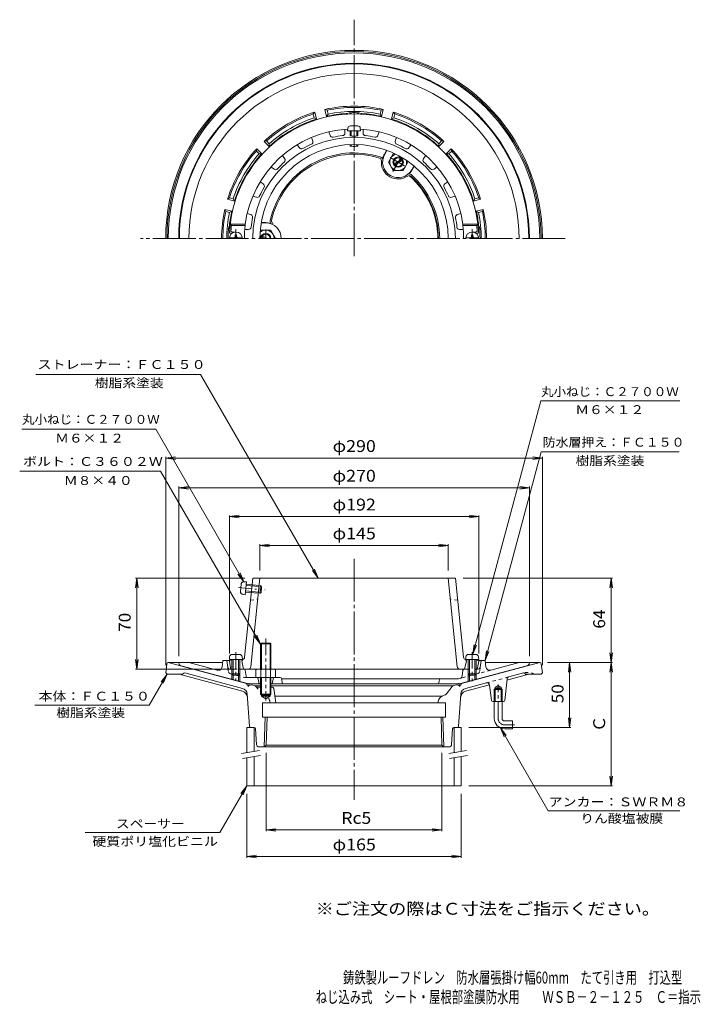
# Model space of a CAD drawing. Units: millimetres. Extents: x -286 to 238, y -348 to 411.
import ezdxf

# ---------------------------------------------------------------- set-up
doc = ezdxf.new("R2010")
doc.units = ezdxf.units.MM
doc.header["$LTSCALE"] = 3
for name, pattern in [('JWW_CENTER1', [6.773333, 4.233333, -0.846667, 0.846667, -0.846667]), ('JWW_CENTER2', [13.546667, 11.006667, -0.846667, 0.846667, -0.846667]), ('JWW_DASHED1', [1.693333, 0.846667, -0.846667]), ('JWW_HOJO', [1.693333, -1.27, 0.423333]), ('JWW_PHANTOM1', [6.773333, 3.386667, -0.846667, 0.423333, -0.846667, 0.423333, -0.846667]), ('JWW_PHANTOM2', [13.546667, 10.16, -0.846667, 0.423333, -0.846667, 0.423333, -0.846667])]:
    doc.linetypes.add(name, pattern=pattern)
for name, color, linetype in [('F-5ﾚｲﾔ', 7, 'Continuous'), ('その他', 7, 'Continuous'), ('仕上', 7, 'Continuous'), ('寸法', 7, 'Continuous'), ('建具', 7, 'Continuous'), ('躯体', 7, 'Continuous'), ('通り芯', 7, 'Continuous')]:
    doc.layers.add(name, color=color, linetype=linetype)
doc.styles.add('ＭＳ ゴシック', font='txt', dxfattribs={"height": 1})

msp = doc.modelspace()

# ---------------------------------------------------------------- linework, layer by layer
at = {"layer": 'その他', "color": 7, "linetype": 'Continuous', "lineweight": 9}
for p, q in [((-173.57, 73.13), (-166.13, 74.11)), ((-173.57, 74.03), (-173.57, -86.4)), ((-173.57, 73.13), (116.43, 73.13)), ((-173.57, 73.13), (-166.13, 72.15)), ((116.43, 73.13), (108.99, 74.11)), ((116.43, 73.13), (108.99, 72.15)), ((116.43, 74.03), (116.43, -86.4)), ((-163.57, 50.24), (-156.13, 51.22)), ((-163.57, 51.14), (-163.57, -79.4)), ((-163.57, 50.24), (106.43, 50.24)), ((-163.57, 50.24), (-156.13, 49.26)), ((106.43, 50.24), (98.99, 51.22)), ((106.43, 50.24), (98.99, 49.26)), ((106.43, 51.14), (106.43, -79.4)), ((-124.57, 28.07), (-117.13, 29.05)), ((-124.57, 28.97), (-124.57, -77.4)), ((-124.57, 28.07), (67.43, 28.07)), ((-124.57, 28.07), (-117.13, 27.09)), ((67.43, 28.07), (59.99, 29.05)), ((67.43, 28.07), (59.99, 27.09)), ((67.43, 28.97), (67.43, -77.4)), ((-101.07, 5.82), (-93.63, 6.8)), ((-101.07, 6.72), (-101.07, -13.4)), ((-101.07, 5.82), (43.93, 5.82)), ((-101.07, 5.82), (-93.63, 4.84)), ((43.93, 5.82), (36.49, 6.8)), ((43.93, 5.82), (36.49, 4.84)), ((43.93, 6.72), (43.93, -13.4)), ((-195.88, -19.4), (-196.86, -26.83)), ((-196.78, -19.4), (-112.6, -19.4)), ((-195.88, -89.4), (-195.88, -19.4)), ((-195.88, -19.4), (-194.9, -26.83)), ((170.38, -19.4), (55.46, -19.4)), ((169.48, -19.4), (168.5, -26.83)), ((169.48, -84.4), (169.48, -19.4)), ((169.48, -19.4), (170.46, -26.83)), ((-195.88, -89.4), (-196.86, -81.96)), ((-195.88, -89.4), (-194.9, -81.96)), ((169.48, -84.4), (168.5, -76.96)), ((169.48, -84.4), (170.46, -76.96)), ((-196.78, -89.4), (-118.57, -89.4)), ((170.38, -84.4), (120.43, -84.4)), ((137.42, -84.4), (136.45, -91.83)), ((137.42, -84.4), (138.4, -91.83)), ((137.42, -134.4), (137.42, -84.4)), ((169.48, -84.4), (168.5, -91.83)), ((169.48, -179.4), (169.48, -84.4)), ((169.48, -84.4), (170.46, -91.83)), ((137.42, -134.4), (136.45, -126.96)), ((137.42, -134.4), (138.4, -126.96)), ((138.32, -134.4), (59.93, -134.4)), ((-96.26, -214.26), (-96.26, -153.92)), ((39.12, -214.26), (39.12, -153.92)), ((169.48, -179.4), (168.5, -171.96)), ((169.48, -179.4), (170.46, -171.96)), ((170.38, -179.4), (59.93, -179.4)), ((-111.07, -234.73), (-111.07, -185.4)), ((53.93, -234.73), (53.93, -185.4)), ((-96.26, -213.36), (-88.82, -212.38)), ((39.12, -213.36), (31.68, -212.38)), ((-96.26, -213.36), (39.12, -213.36)), ((-96.26, -213.36), (-88.82, -214.34)), ((39.12, -213.36), (31.68, -214.34)), ((-111.07, -233.83), (-103.63, -232.85)), ((-111.07, -233.83), (53.93, -233.83)), ((-111.07, -233.83), (-103.63, -234.81)), ((53.93, -233.83), (46.49, -232.85)), ((53.93, -233.83), (46.49, -234.81))]:
    msp.add_line(p, q, dxfattribs=at)
at = {"layer": '仕上', "color": 6, "linetype": 'Continuous', "lineweight": 9}
for p, q in [((-35.57, 326.45), (-35.57, 323.5)), ((-21.57, 326.45), (-21.57, 323.5)), ((-61.25, 320.16), (-60.34, 317.36)), ((-47.93, 324.49), (-47.02, 321.69)), ((-9.21, 324.49), (-10.12, 321.69)), ((4.11, 320.16), (3.2, 317.36)), ((-72.4, 314.48), (-70.67, 312.1)), ((15.26, 314.48), (13.53, 312.1)), ((-83.73, 306.25), (-82, 303.87)), ((26.59, 306.25), (24.86, 303.87)), ((-92.58, 297.4), (-90.2, 295.67)), ((35.44, 297.4), (33.06, 295.67)), ((-100.81, 286.07), (-98.43, 284.34)), ((43.67, 286.07), (41.29, 284.34)), ((-106.5, 274.92), (-103.69, 274.01)), ((49.35, 274.92), (46.55, 274.01)), ((-110.82, 261.6), (-108.02, 260.69)), ((53.68, 261.6), (50.88, 260.69)), ((-123.04, 252.24), (-123.94, 253.24)), ((-123.94, 253.24), (-112.35, 253.24)), ((-123.04, 252.24), (-112.38, 252.24)), ((-112.38, 252.24), (-112.35, 253.24)), ((66.8, 253.24), (55.21, 253.24)), ((55.21, 253.24), (55.24, 252.24)), ((65.9, 252.24), (55.24, 252.24)), ((65.9, 252.24), (66.8, 253.24)), ((-122.57, 246.24), (-123.44, 246.24)), ((-119.57, 247.24), (-122.38, 247.24)), ((-112.68, 249.24), (-109.83, 249.24)), ((55.54, 249.24), (52.69, 249.24)), ((62.43, 247.24), (65.24, 247.24)), ((65.43, 246.24), (66.3, 246.24)), ((-112.8, -80.22), (-106.6, -19.4)), ((-108.02, -87.6), (-101.07, -19.4)), ((49.46, -19.4), (-106.6, -19.4)), ((50.88, -87.6), (43.93, -19.4)), ((55.66, -80.22), (49.46, -19.4)), ((-124.57, -83.4), (-123.57, -82.4)), ((-123.71, -88.56), (-124.57, -83.4)), ((-122.57, -82.35), (-123.57, -82.4)), ((-114.7, -82.01), (-116.57, -82.09)), ((-115.07, -82.98), (-114.07, -81.88)), ((-115.07, -82.98), (-113.57, -89.4)), ((57.93, -82.98), (56.43, -89.4)), ((57.93, -82.98), (56.93, -81.88)), ((57.56, -82.01), (59.43, -82.09)), ((65.43, -82.35), (66.43, -82.4)), ((67.43, -83.4), (66.43, -82.4)), ((66.57, -88.56), (67.43, -83.4)), ((-113.84, -89.4), (-110.01, -89.4)), ((-110.01, -89.4), (-100.57, -89.4)), ((56.7, -89.4), (-90.95, -89.4))]:
    msp.add_line(p, q, dxfattribs=at)
at = {"layer": '仕上', "color": 4, "linetype": 'Continuous', "lineweight": 9}
for p, q in [((-33.39, 327.24), (-33.57, 325.17)), ((-31.4, 329.07), (-25.74, 329.07)), ((-23.75, 327.24), (-23.57, 325.17)), ((-33.57, 325.17), (-23.57, 325.17)), ((-31.57, 325.17), (-31.57, 321.48)), ((-30.7, 325.17), (-30.7, 321.29)), ((-26.44, 325.17), (-26.44, 321.29)), ((-25.57, 325.17), (-25.57, 321.48)), ((-31.57, 314.68), (-31.57, 313.48)), ((-30.7, 314.71), (-30.7, 313.34)), ((-26.44, 314.71), (-26.44, 313.34)), ((-25.57, 314.68), (-25.57, 313.48)), ((-114.61, 242.84), (-124.53, 242.84)), ((-120.17, 244.99), (-118.97, 244.99)), ((-120.17, 243.84), (-120.17, 244.99)), ((-118.97, 243.84), (-118.97, 244.99)), ((57.47, 242.84), (67.39, 242.84)), ((61.83, 243.84), (61.83, 244.99)), ((63.03, 244.99), (61.83, 244.99)), ((63.03, 243.84), (63.03, 244.99)), ((-124.39, -79.93), (-124.57, -82)), ((-124.57, -82), (-114.57, -82)), ((-122.57, -82), (-122.57, -93.13)), ((-122.4, -78.1), (-116.74, -78.1)), ((-121.7, -82), (-121.7, -94)), ((-117.44, -82), (-117.44, -94)), ((-116.57, -82), (-116.57, -93.13)), ((-114.75, -79.93), (-114.57, -82)), ((57.61, -79.93), (57.43, -82)), ((67.43, -82), (57.43, -82)), ((59.43, -82), (59.43, -93.13)), ((65.26, -78.1), (59.6, -78.1)), ((60.3, -82), (60.3, -94)), ((64.56, -82), (64.56, -94)), ((65.43, -82), (65.43, -93.13)), ((67.25, -79.93), (67.43, -82)), ((-121.7, -94), (-122.57, -93.13)), ((-122.57, -93.13), (-116.57, -93.13)), ((-121.7, -94), (-117.44, -94)), ((-117.44, -94), (-116.57, -93.13)), ((65.43, -93.13), (59.43, -93.13)), ((60.3, -94), (59.43, -93.13)), ((64.56, -94), (60.3, -94)), ((64.56, -94), (65.43, -93.13))]:
    msp.add_line(p, q, dxfattribs=at)
at = {"layer": '仕上', "color": 4, "linetype": 'JWW_CENTER1', "lineweight": 9}
for p, q in [((-119.57, 242.24), (-119.57, 249.55)), ((62.43, 242.24), (62.43, 249.55)), ((-119.57, -76.28), (-119.57, -98.28)), ((62.43, -76.28), (62.43, -98.71))]:
    msp.add_line(p, q, dxfattribs=at)
at = {"layer": '仕上', "color": 4, "linetype": 'JWW_PHANTOM1', "lineweight": 9}
for p, q in [((-113.51, -22.12), (-111.43, -22.13)), ((-112.34, -32.09), (-111.43, -22.13)), ((-117.59, -26.59), (-96.95, -28.46)), ((-116.02, -29.57), (-115.51, -23.94)), ((-112.15, -30.1), (-101.07, -31.1)), ((-112.08, -29.23), (-100.13, -30.31)), ((-111.69, -24.99), (-99.74, -26.07)), ((-111.61, -24.12), (-100.53, -25.13)), ((-101.07, -31.1), (-100.53, -25.13)), ((-100.13, -30.31), (-101.07, -31.1)), ((-99.74, -26.07), (-100.53, -25.13)), ((-100.13, -30.31), (-99.74, -26.07)), ((-114.38, -31.72), (-112.34, -32.09))]:
    msp.add_line(p, q, dxfattribs=at)
at = {"layer": '仕上', "color": 6, "linetype": 'JWW_DASHED1', "lineweight": 9}
for p, q in [((-108.33, -36.4), (-102.7, -35.4)), ((51.19, -36.4), (45.56, -35.4))]:
    msp.add_line(p, q, dxfattribs=at)
at = {"layer": '仕上', "color": 6, "linetype": 'Continuous', "lineweight": 9}
for centre, radius, start, end in [((-28.57, 242.24), 96, 3.01697, 176.98303), ((-28.57, 242.24), 84.5, 93.30733, 172.52016), ((-28.57, 242.24), 84.5, 7.47984, 86.69267), ((-28.57, 242.24), 78.03, 0, 180), ((-45.12, 322.31), 2, 198, 281.67976), ((-28.57, 242.24), 79.76, 96.31975, 101.68025), ((-37.57, 323.5), 2, 276.31889, 0.00049), ((-19.57, 323.5), 2, 180, 263.67976), ((-28.57, 242.24), 79.76, 78.31975, 83.68025), ((-12.02, 322.31), 2, 258.31889, 342.00049), ((-28.57, 242.24), 72.5, 0, 180), ((-69.05, 313.27), 2, 216, 299.67976), ((-28.57, 242.24), 79.76, 114.31975, 119.68025), ((-62.24, 316.74), 2, 294.31889, 18.00049), ((5.1, 316.74), 2, 162, 245.67976), ((-28.57, 242.24), 79.76, 60.31975, 65.68025), ((11.91, 313.27), 2, 240.31889, 324.00049), ((-83.62, 302.69), 2, 312.31889, 36.00049), ((26.48, 302.69), 2, 144, 227.67976), ((-89.02, 297.28), 2, 234, 317.67976), ((-28.57, 242.24), 79.76, 132.31975, 137.68025), ((-28.57, 242.24), 79.76, 42.31975, 47.68025), ((31.88, 297.28), 2, 222.31889, 306.00049), ((-28.57, 242.24), 79.76, 150.31975, 155.68025), ((-99.6, 282.72), 2, 330.31889, 54.00049), ((42.46, 282.72), 2, 126, 209.67976), ((-28.57, 242.24), 79.76, 24.31975, 29.68025), ((-103.08, 275.91), 2, 252, 335.67976), ((45.94, 275.91), 2, 204.31889, 288.00049), ((-108.64, 258.79), 2, 348.31889, 72.00049), ((-28.57, 242.24), 79.76, 168.31975, 173.68025), ((51.5, 258.79), 2, 108, 191.67976), ((-28.57, 242.24), 79.76, 6.31975, 11.68025), ((-28.57, 242.24), 95, 173.95767, 176.34036), ((-28.57, 242.24), 84.4, 173.19557, 180), ((-109.83, 251.24), 2, 270, 353.67976), ((52.69, 251.24), 2, 186.31889, 270.00049), ((-28.57, 242.24), 84.4, 0, 6.80443), ((-28.57, 242.24), 95, 3.65964, 6.04233), ((-123.44, 247.24), 1, 176.983, 270), ((-122.38, 248.24), 1, 176.34024, 270), ((65.24, 248.24), 1, 270, 3.65976), ((66.3, 247.24), 1, 270, 3.017), ((-114.79, -80.01), 2, 272.48993, 354.18011), ((57.65, -80.01), 2, 185.81989, 267.51007), ((-122.72, -88.4), 1, 189.46068, 270), ((-110.01, -87.4), 2, 270, 354.18127), ((52.87, -87.4), 2, 185.81873, 270), ((65.58, -88.4), 1, 270, 350.53932)]:
    msp.add_arc(centre, radius, start, end, dxfattribs=at)
at = {"layer": '仕上', "color": 4, "linetype": 'Continuous', "lineweight": 9}
for centre, radius, start, end in [((-31.4, 327.07), 2, 90, 174.99998), ((-25.74, 327.07), 2, 5.00002, 90), ((-119.57, 242.24), 5, 0, 180), ((-121.17, 243.84), 1, 270, 0), ((-117.97, 243.84), 1, 180, 270), ((62.43, 242.24), 5, 0, 180), ((60.83, 243.84), 1, 270, 0), ((64.03, 243.84), 1, 180, 270), ((-122.4, -80.1), 2, 90, 174.99998), ((-116.74, -80.1), 2, 5.00002, 90), ((59.6, -80.1), 2, 90, 174.99998), ((65.26, -80.1), 2, 5.00002, 90)]:
    msp.add_arc(centre, radius, start, end, dxfattribs=at)
at = {"layer": '仕上', "color": 4, "linetype": 'JWW_PHANTOM1', "lineweight": 9}
for centre, start, end in [((-113.52, -24.12), 89.811, 174.81099), ((-114.03, -29.75), 174.81099, 259.81097)]:
    msp.add_arc(centre, 2, start, end, dxfattribs=at)
at = {"layer": '仕上', "color": 4, "linetype": 'Continuous', "lineweight": 9}
for centre, ratio in [((-28.57, 321.48), 0.0904), ((-28.57, 313.48), 0.0642)]:
    msp.add_ellipse(centre, major_axis=(-3, 0), ratio=ratio, start_param=0, end_param=3.141593, dxfattribs=at)
at = {"layer": '寸法', "color": 7, "linetype": 'Continuous', "lineweight": 9}
for p, q in [((-273.57, 137.6), (-146.73, 137.6)), ((-56.09, -19.4), (-146.73, 137.6)), ((62.93, -78.02), (115.25, 117.24)), ((115.25, 117.24), (222.31, 117.24)), ((-284.3, 95.32), (-181.32, 95.32)), ((-113.51, -22.12), (-181.32, 95.32)), ((72.43, -82.9), (115.51, 77.89)), ((115.51, 77.89), (221.74, 77.89)), ((-177.48, 63.11), (-286.02, 63.11)), ((-100.52, -70.19), (-177.48, 63.11)), ((-56.09, -19.4), (-60.66, -13.45)), ((-56.09, -19.4), (-58.96, -12.47)), ((-113.51, -22.12), (-118.08, -16.17)), ((-113.51, -22.12), (-116.38, -15.19)), ((-100.52, -70.19), (-105.09, -64.24)), ((-100.52, -70.19), (-103.39, -63.26)), ((62.93, -78.02), (63.91, -70.58)), ((62.93, -78.02), (65.8, -71.09)), ((72.43, -82.9), (73.41, -75.46)), ((72.43, -82.9), (75.3, -75.97)), ((-172.57, -93.4), (-186.38, -117.32)), ((-172.57, -93.4), (-177.14, -99.35)), ((-172.57, -93.4), (-175.44, -100.33)), ((-274.26, -117.32), (-186.38, -117.32)), ((84.13, -134.74), (120.99, -198.58)), ((84.13, -134.74), (87, -141.67)), ((84.13, -134.74), (88.7, -140.69)), ((-111.07, -179.4), (-131.85, -215.4)), ((-111.07, -179.4), (-115.64, -185.35)), ((-111.07, -179.4), (-113.94, -186.33)), ((120.99, -198.58), (222.25, -198.58)), ((-131.85, -215.4), (-235.62, -215.4))]:
    msp.add_line(p, q, dxfattribs=at)
at = {"layer": '建具', "color": 4, "linetype": 'Continuous', "lineweight": 9}
for p, q in [((-111.07, -153.74), (-111.07, -134.4)), ((-111.07, -134.4), (-105.57, -134.4)), ((-105.57, -152.77), (-105.57, -134.4)), ((48.43, -134.4), (48.43, -153.74)), ((48.43, -134.4), (53.93, -134.4)), ((53.93, -134.4), (53.93, -152.77)), ((-111.07, -179.4), (-111.07, -157.8)), ((-105.57, -179.4), (-105.57, -156.83)), ((48.43, -157.8), (48.43, -179.4)), ((53.93, -156.83), (53.93, -179.4)), ((53.93, -179.4), (-111.07, -179.4))]:
    msp.add_line(p, q, dxfattribs=at)
at = {"layer": '建具', "color": 7, "linetype": 'Continuous', "lineweight": 9}
for p, q in [((-115.18, -154.47), (-101.4, -152.04)), ((-114.49, -158.41), (-100.7, -155.97)), ((44.32, -154.47), (58.1, -152.04)), ((45.01, -158.41), (58.8, -155.97))]:
    msp.add_line(p, q, dxfattribs=at)
at = {"layer": '躯体', "color": 2, "linetype": 'Continuous', "lineweight": 9}
for p, q in [((-49.66, 336.4), (-51.09, 341.72)), ((-49.36, 341.07), (-51.09, 341.72)), ((-7.78, 341.07), (-6.05, 341.72)), ((-6.05, 341.72), (-7.48, 336.4)), ((-59.98, 338.23), (-58.81, 339.65)), ((-59.98, 338.23), (-59.21, 335.33)), ((-59.21, 335.33), (-57.39, 334.33)), ((-58.81, 339.65), (-57.39, 334.33)), ((-49.66, 336.4), (-48.58, 338.17)), ((-48.58, 338.17), (-49.36, 341.07)), ((-7.78, 341.07), (-8.56, 338.17)), ((-8.56, 338.17), (-7.48, 336.4)), ((0.25, 334.33), (1.67, 339.65)), ((0.25, 334.33), (2.07, 335.33)), ((2.84, 338.23), (1.67, 339.65)), ((2.07, 335.33), (2.84, 338.23)), ((-103.77, 309.66), (-103.47, 311.48)), ((-103.47, 311.48), (-99.58, 307.59)), ((-95.99, 317.44), (-97.81, 317.14)), ((-93.92, 313.24), (-97.81, 317.14)), ((-93.87, 315.31), (-95.99, 317.44)), ((-93.92, 313.24), (-93.87, 315.31)), ((38.85, 317.44), (36.73, 315.31)), ((36.73, 315.31), (36.78, 313.24)), ((40.67, 317.14), (36.78, 313.24)), ((38.85, 317.44), (40.67, 317.14)), ((42.44, 307.59), (46.33, 311.48)), ((46.63, 309.66), (46.33, 311.48)), ((-103.77, 309.66), (-101.65, 307.54)), ((-101.65, 307.54), (-99.58, 307.59)), ((-5.18, 307.25), (-3.45, 310.25)), ((-4.96, 307.13), (-3.21, 310.16)), ((42.44, 307.59), (44.51, 307.54)), ((44.51, 307.54), (46.63, 309.66)), ((15.82, 295.13), (17.57, 298.16)), ((16.04, 295), (17.77, 298)), ((-124.56, 273.65), (-125.98, 272.48)), ((-121.66, 272.87), (-124.56, 273.65)), ((67.42, 273.65), (64.52, 272.87)), ((67.42, 273.65), (68.84, 272.48)), ((-120.67, 271.06), (-125.98, 272.48)), ((-120.67, 271.06), (-121.66, 272.87)), ((64.52, 272.87), (63.53, 271.06)), ((68.84, 272.48), (63.53, 271.06)), ((-122.74, 263.33), (-128.05, 264.75)), ((-127.41, 263.03), (-128.05, 264.75)), ((-124.51, 262.25), (-127.41, 263.03)), ((-124.51, 262.25), (-122.74, 263.33)), ((65.6, 263.33), (70.91, 264.75)), ((65.6, 263.33), (67.37, 262.25)), ((67.37, 262.25), (70.27, 263.03)), ((70.27, 263.03), (70.91, 264.75)), ((-96.57, 254.24), (-100.07, 254.24)), ((-96.57, 254.49), (-100.03, 254.49)), ((-130.15, -87.7), (-129.57, -82.9)), ((-126.57, -82.9), (-129.57, -82.9)), ((-125.76, -88.13), (-126.57, -82.9)), ((-124.07, -82.9), (-126.57, -82.9)), ((66.93, -82.9), (69.43, -82.9)), ((68.62, -88.13), (69.43, -82.9)), ((69.43, -82.9), (72.43, -82.9)), ((73.01, -87.7), (72.43, -82.9)), ((-163.07, -84.4), (-163.57, -85.4)), ((-155.71, -84.4), (-163.07, -84.4)), ((-161.67, -86.94), (-109.59, -100.9)), ((-133.91, -90.24), (-155.71, -84.4)), ((-124.28, -89.4), (-121.7, -89.4)), ((-117.44, -89.4), (-113.43, -89.4)), ((-111.76, -94.92), (-112.44, -90.25)), ((104.53, -86.94), (52.45, -100.9)), ((54.62, -94.92), (55.3, -90.25)), ((60.3, -89.4), (56.29, -89.4)), ((67.14, -89.4), (64.56, -89.4)), ((76.77, -90.24), (98.57, -84.4)), ((98.57, -84.4), (105.93, -84.4)), ((105.93, -84.4), (106.43, -85.4)), ((-122.57, -93.13), (-122.57, -97.42)), ((-121.7, -94), (-121.7, -97.65)), ((-117.44, -94), (-117.44, -98.79)), ((-116.57, -93.13), (-116.57, -99.03)), ((-100.57, -95.9), (-111.33, -95.9)), ((-102.57, -95.9), (-101.57, -100.9)), ((-85.39, -95.9), (-92.57, -95.9)), ((-90.57, -95.9), (-91.57, -100.9)), ((-84.41, -96.7), (-83.57, -100.9)), ((38.15, -96.9), (-84.37, -96.9)), ((37.24, -97.66), (36.43, -100.9)), ((38.21, -96.9), (51.92, -96.9)), ((53.16, -96.57), (51.92, -96.9)), ((59.43, -93.53), (59.43, -99.03)), ((60.3, -94.4), (60.3, -98.79)), ((64.56, -94.4), (64.56, -97.65)), ((65.43, -93.53), (65.43, -97.42)), ((-100.57, -100.9), (-109.59, -100.9)), ((37.31, -100.9), (-92.57, -100.9)), ((37.31, -100.9), (52.45, -100.9))]:
    msp.add_line(p, q, dxfattribs=at)
at = {"layer": '躯体', "color": 4, "linetype": 'Continuous', "lineweight": 9}
for p, q in [((-2.07, 301.13), (1.68, 307.63)), ((1.68, 307.63), (2.74, 307.63)), ((-2.07, 301.13), (1.68, 294.63)), ((2.33, 299.92), (8.03, 303.2)), ((2.83, 299.05), (8.53, 302.34)), ((12.93, 301.13), (9.18, 294.63)), ((12.93, 301.13), (12.39, 302.06)), ((1.68, 294.63), (9.18, 294.63)), ((-100.32, 248.73), (-100.86, 247.8)), ((-100.32, 248.73), (-92.81, 248.73)), ((-97.57, 242.24), (-99.67, 243.45)), ((-95.57, 242.24), (-99.17, 244.31)), ((-89.07, 242.24), (-92.81, 248.73)), ((-89.07, 242.24), (-89.07, 242.24)), ((-100.57, -70.07), (-99.89, -69.4)), ((-92.57, -70.07), (-100.57, -70.07)), ((-100.57, -89.4), (-100.57, -70.07)), ((-99.89, -69.4), (-93.25, -69.4)), ((-99.89, -89.4), (-99.89, -69.4)), ((-93.25, -69.4), (-92.57, -70.07)), ((-93.25, -89.4), (-93.25, -69.4)), ((-92.57, -89.4), (-92.57, -70.07)), ((-104.07, -90.12), (-104.07, -95.9)), ((-102.19, -89.4), (-90.95, -89.4)), ((-100.32, -90.12), (-100.32, -95.9)), ((-92.82, -90.12), (-92.82, -95.9)), ((-89.07, -90.12), (-89.07, -95.9)), ((-100.57, -95.9), (-100.57, -108.72)), ((-100.57, -95.9), (-100.32, -95.9)), ((-92.57, -95.9), (-100.32, -95.9)), ((-99.89, -95.9), (-99.89, -109.4)), ((-93.25, -95.9), (-93.25, -109.4)), ((-92.57, -95.9), (-92.57, -108.72)), ((-92.57, -108.72), (-100.57, -108.72)), ((-100.57, -108.72), (-99.89, -109.4)), ((-99.89, -109.4), (-93.25, -109.4)), ((-93.25, -109.4), (-92.57, -108.72))]:
    msp.add_line(p, q, dxfattribs=at)
at = {"layer": '躯体', "color": 4, "linetype": 'JWW_CENTER1', "lineweight": 9}
for p, q in [((-0.66, 304.64), (11.52, 297.61)), ((7.68, 305.02), (1.01, 293.48)), ((-96.57, 242.24), (-96.57, 249.27)), ((-96.57, -65.9), (-96.57, -113.58))]:
    msp.add_line(p, q, dxfattribs=at)
at = {"layer": '躯体', "color": 2, "linetype": 'JWW_DASHED1', "lineweight": 9}
for p, q in [((-125.76, -88.13), (-125.27, -91.32)), ((76.77, -90.24), (53.16, -96.57)), ((68.62, -88.13), (68.13, -91.32)), ((-123.81, -92.95), (-112.92, -95.86)), ((-111.33, -95.9), (-112.66, -95.9))]:
    msp.add_line(p, q, dxfattribs=at)
at = {"layer": '躯体', "color": 2, "linetype": 'JWW_HOJO', "lineweight": 9}
for p, q in [((-113.42, -89.4), (-112.57, -89.4)), ((55.3, -90.25), (55.43, -89.4)), ((56.28, -89.4), (55.43, -89.4)), ((-112.92, -95.86), (-112.79, -95.9)), ((-112.66, -95.9), (-112.79, -95.9))]:
    msp.add_line(p, q, dxfattribs=at)
at = {"layer": '躯体', "color": 4, "linetype": 'Continuous', "lineweight": 9}
for radius in [4, 3.32]:
    msp.add_circle((5.43, 301.13), radius, dxfattribs=at)
at = {"layer": '躯体', "color": 2, "linetype": 'Continuous', "lineweight": 9}
for centre, radius, start, end in [((-28.57, 242.24), 135, 0, 180), ((-28.57, 242.24), 134.5, 0, 180), ((-28.57, 242.24), 127.14, 0, 180), ((-28.57, 242.24), 102, 77.24747, 102.75253), ((-28.57, 242.24), 101, 78.12161, 101.87839), ((-28.57, 242.24), 102, 107.24747, 132.75253), ((-28.57, 242.24), 101, 108.12161, 131.87839), ((-28.57, 242.24), 96.5, 107.37563, 132.62437), ((-28.57, 242.24), 98, 108.21727, 131.78273), ((-28.57, 242.24), 96.5, 93.64027, 102.62437), ((-28.57, 242.24), 98, 78.21727, 101.78273), ((-34.57, 336.55), 2, 51.83243, 93.64015), ((-28.57, 242.24), 97, 90, 92.4133), ((-32.57, 337.15), 2, 32.02945, 92.41331), ((-28.57, 242.24), 97, 87.5867, 90), ((-24.57, 337.15), 2, 87.58669, 147.97092), ((-22.57, 336.55), 2, 86.35985, 128.16757), ((-28.57, 242.24), 96.5, 77.37563, 86.35973), ((-28.57, 242.24), 96.5, 47.37563, 72.62437), ((-28.57, 242.24), 102, 47.24747, 72.75253), ((-28.57, 242.24), 98, 48.21727, 71.78273), ((-28.57, 242.24), 101, 48.12161, 71.87839), ((-28.57, 242.24), 102, 137.24747, 162.75253), ((-28.57, 242.24), 102, 17.24747, 42.75253), ((-28.57, 242.24), 101, 138.12161, 161.87839), ((-28.57, 242.24), 98, 138.21727, 161.78273), ((-28.57, 242.24), 96.5, 137.37563, 162.62437), ((-28.57, 242.24), 66, 71.67256, 168.09984), ((-28.57, 242.24), 65, 72.40401, 167.59599), ((-9.52, 302.29), 2, 355.55476, 72.40401), ((-8.45, 302.99), 2, 19.25626, 71.67249), ((5.43, 301.13), 12, 150, 330), ((5.43, 301.13), 12.25, 150, 168.11203), ((-28.57, 242.24), 96.5, 17.37563, 42.62437), ((-28.57, 242.24), 98, 18.21727, 41.78273), ((-28.57, 242.24), 101, 18.12161, 41.87839), ((5.43, 301.13), 13, 175.55449, 304.44551), ((13.91, 288.76), 2, 47.59616, 124.44524), ((5.43, 301.13), 12.25, 311.88797, 330), ((13.98, 290.04), 2, 48.32758, 100.74374), ((-28.57, 242.24), 65, 0, 47.59599), ((-28.57, 242.24), 66, 0, 48.32744), ((-28.57, 242.24), 102, 167.24747, 180), ((-28.57, 242.24), 101, 168.12161, 180), ((-28.57, 242.24), 98, 168.21727, 180), ((-28.57, 242.24), 96.5, 167.37561, 173.92557), ((-28.57, 242.24), 96.5, 6.07442, 12.62437), ((-28.57, 242.24), 98, 0, 11.78273), ((-28.57, 242.24), 101, 0, 11.87839), ((-28.57, 242.24), 102, 0, 12.75253), ((-28.57, 242.24), 96.94, 174.56047, 180), ((-123.08, 251.24), 2, 174.56055, 233.11505), ((-122.54, 252.24), 2, 173.9258, 215.73569), ((-96.57, 242.24), 12.25, 71.88797, 90), ((-96.57, 242.24), 12, 0, 90), ((-91.25, 255.19), 2, 160.85744, 220.74374), ((-90.1, 255.77), 2, 167.59599, 244.44524), ((65.4, 252.24), 2, 324.26169, 6.0742), ((66, 251.24), 2, 305.05307, 5.43637), ((-28.57, 242.24), 97, 0, 5.4364), ((-160.89, -84.04), 3, 206.80782, 255.00002), ((-133.13, -87.34), 3, 255.00002, 353.07771), ((-124.28, -87.9), 1.5, 188.78061, 270), ((-113.43, -90.4), 1, 8.33029, 90), ((56.29, -90.4), 1, 90, 171.66971), ((67.14, -87.9), 1.5, 270, 351.21939), ((75.99, -87.34), 3, 186.92229, 284.99998), ((103.75, -84.04), 3, 284.99998, 333.19218), ((-109.78, -94.63), 2, 188.33029, 219.18474), ((-85.39, -96.9), 1, 11.30974, 90), ((38.21, -97.9), 1, 90, 165.96472), ((52.64, -94.63), 2, 284.99942, 351.66971)]:
    msp.add_arc(centre, radius, start, end, dxfattribs=at)
at = {"layer": '躯体', "color": 4, "linetype": 'Continuous', "lineweight": 9}
for centre, radius, start, end in [((5.43, 301.12), 6.5, 108.12651, 11.86409), ((-96.57, 242.24), 6.5, 359.95093, 131.86433), ((-96.57, 242.24), 4, 0, 180), ((-96.57, 242.24), 3.32, 0, 180), ((-102.19, -92.2), 2.8, 47.92557, 132.07463), ((-96.57, -99.49), 10.09, 68.19786, 111.80214), ((-90.95, -92.2), 2.8, 47.92572, 132.07428)]:
    msp.add_arc(centre, radius, start, end, dxfattribs=at)
at = {"layer": '躯体', "color": 2, "linetype": 'JWW_DASHED1', "lineweight": 9}
for centre, radius, start, end in [((-123.29, -91.01), 2, 188.7821, 255.00046), ((-112.66, -94.9), 1, 254.99936, 270), ((66.15, -91.01), 2, 284.99954, 351.2179)]:
    msp.add_arc(centre, radius, start, end, dxfattribs=at)
at = {"layer": '通り芯', "color": 3, "linetype": 'JWW_CENTER2', "lineweight": 9}
for p, q in [((-28.57, 228.56), (-28.57, 410.85)), ((134.06, 242.24), (-193.1, 242.24)), ((-28.57, -4.42), (-28.57, -190.04)), ((-109.35, -100.19), (-110.11, -103.01)), ((52.21, -100.19), (52.97, -103.01))]:
    msp.add_line(p, q, dxfattribs=at)
at = {"layer": '通り芯', "color": 3, "linetype": 'Continuous', "lineweight": 9}
for p, q in [((-173.57, -92.4), (-172.68, -85.27)), ((-171.57, -84.4), (-171.69, -84.4)), ((-111.26, -100.56), (-171.57, -84.4)), ((-129.75, -84.4), (-171.57, -84.4)), ((54.12, -100.56), (114.43, -84.4)), ((114.43, -84.4), (72.61, -84.4)), ((114.43, -84.4), (114.55, -84.4)), ((116.43, -92.4), (115.54, -85.27)), ((-173.57, -92.4), (-172.57, -93.4)), ((-160.57, -93.4), (-172.57, -93.4)), ((-114.37, -106.45), (-163.1, -93.4)), ((-159.98, -92.73), (-160.57, -93.4)), ((-158.97, -92.43), (-114.52, -104.34)), ((87.53, -113.5), (89.28, -97.12)), ((105.96, -93.4), (89.2, -97.89)), ((101.83, -92.43), (90.75, -95.4)), ((102.84, -92.73), (103.43, -93.4)), ((103.43, -93.4), (115.43, -93.4)), ((116.43, -92.4), (115.43, -93.4)), ((-110.55, -101.78), (-111.26, -100.56)), ((-110.55, -101.78), (-109.1, -102.17)), ((-107.88, -101.46), (-109.1, -102.17)), ((-105.22, -102.18), (-107.88, -101.46)), ((-100.57, -102.35), (-104.78, -102.35)), ((-104.16, -102.88), (-104.05, -103.01)), ((-99.89, -103.4), (-103.26, -103.4)), ((-91.43, -103.4), (-93.25, -103.4)), ((47.64, -102.35), (-92.57, -102.35)), ((-90.44, -104.25), (-88.72, -115.4)), ((47.02, -102.88), (42.61, -108.52)), ((48.08, -102.18), (50.74, -101.46)), ((50.74, -101.46), (51.96, -102.17)), ((53.41, -101.78), (51.96, -102.17)), ((53.41, -101.78), (54.12, -100.56)), ((57.23, -106.45), (75.68, -101.51)), ((57.38, -104.34), (73.56, -100.01)), ((77.31, -113.53), (75.73, -101.76)), ((79.25, -105.2), (80.07, -104.4)), ((79.25, -105.2), (85.6, -105.2)), ((79.25, -114.4), (79.25, -105.2)), ((80.07, -103.4), (82.43, -102.04)), ((80.07, -114.4), (80.07, -103.4)), ((80.07, -103.4), (84.79, -103.4)), ((80.07, -104.4), (84.79, -104.4)), ((84.79, -103.4), (82.43, -102.04)), ((84.79, -114.4), (84.79, -103.4)), ((84.79, -104.4), (85.6, -105.2)), ((85.6, -114.4), (85.6, -105.2)), ((-110.83, -108.83), (-109.13, -133.47)), ((-99.89, -110.4), (-99.89, -109.4)), ((-99.89, -110.4), (-93.25, -110.4)), ((-99.89, -110.4), (-96.57, -112.32)), ((-99.07, -109.4), (-99.07, -109.4)), ((-99.07, -109.4), (-99.07, -109.4)), ((-93.25, -110.4), (-96.57, -112.32)), ((-93.25, -109.4), (-93.25, -110.4)), ((38.96, -110.4), (-89.49, -110.4)), ((41.93, -109.4), (41.93, -109.4)), ((51.99, -133.47), (53.69, -108.83)), ((-99.07, -115.4), (-99.07, -126.4)), ((-99.07, -115.4), (-28.57, -115.4)), ((41.93, -115.4), (-28.57, -115.4)), ((36.25, -114.48), (36.1, -115.4)), ((41.93, -115.4), (41.93, -126.4)), ((86.53, -114.4), (78.3, -114.4)), ((79.43, -127.4), (79.43, -114.4)), ((85.43, -127.4), (85.43, -114.4)), ((-99.07, -126.4), (-28.57, -126.4)), ((-97.07, -126.4), (-97.79, -149.4)), ((-95.59, -126.4), (-96.26, -147.92)), ((41.93, -126.4), (-28.57, -126.4)), ((38.45, -126.4), (39.12, -147.92)), ((39.93, -126.4), (40.64, -149.4)), ((-108.14, -134.4), (-105.51, -134.4)), ((-104.51, -135.33), (-103.69, -147.53)), ((46.55, -147.53), (47.37, -135.33)), ((48.37, -134.4), (51, -134.4)), ((87.43, -129.4), (93.43, -129.4)), ((87.43, -135.4), (93.43, -135.4)), ((93.43, -129.4), (93.43, -135.4)), ((-101.62, -149.4), (-95.07, -149.4)), ((-96.26, -147.92), (-97.79, -149.4)), ((-96.26, -147.92), (-28.57, -147.92)), ((37.93, -149.4), (-95.07, -149.4)), ((39.12, -147.92), (-28.57, -147.92)), ((44.48, -149.4), (37.93, -149.4)), ((39.12, -147.92), (40.64, -149.4))]:
    msp.add_line(p, q, dxfattribs=at)
at = {"layer": '通り芯', "color": 3, "linetype": 'JWW_DASHED1', "lineweight": 9}
for p, q in [((73.23, -100.1), (90.75, -95.4)), ((101.83, -92.43), (102.16, -92.34)), ((-104.05, -103.01), (-100.57, -107.48)), ((-93.39, -114.48), (-93.24, -115.4))]:
    msp.add_line(p, q, dxfattribs=at)
at = {"layer": '通り芯', "color": 3, "linetype": 'JWW_HOJO', "lineweight": 9}
for p, q in [((-105.23, -102.17), (-104.57, -102.35)), ((-104.16, -102.88), (-104.57, -102.35)), ((47.02, -102.88), (47.43, -102.35)), ((48.09, -102.17), (47.43, -102.35)), ((35.93, -110.4), (38.84, -110.4))]:
    msp.add_line(p, q, dxfattribs=at)
at = {"layer": '通り芯', "color": 3, "linetype": 'JWW_CENTER1', "lineweight": 9}
for p, q in [((82.43, -127.4), (82.43, -101.4)), ((87.43, -132.4), (94.94, -132.4))]:
    msp.add_line(p, q, dxfattribs=at)
at = {"layer": '通り芯', "color": 3, "linetype": 'JWW_PHANTOM2', "lineweight": 9}
msp.add_line((36.25, -114.48), (36.24, -114.56), dxfattribs=at)
at = {"layer": '通り芯', "color": 3, "linetype": 'Continuous', "lineweight": 9}
for centre, radius, start, end in [((-28.57, 242.24), 145, 0, 180), ((-28.57, 242.24), 144, 0, 180), ((-28.57, 242.24), 143, 0, 180), ((-28.57, 242.24), 64.5, 0, 48.78502), ((82.43, 242.24), 5, 359.99971, 359.99979), ((82.43, 242.24), 7, 359.9998, 359.99985), ((-171.69, -85.4), 1, 90, 172.87567), ((114.55, -85.4), 1, 7.12433, 90), ((-159.23, -93.4), 1, 75, 138.29701), ((91.27, -97.33), 2, 104.99989, 173.87691), ((102.09, -93.4), 1, 41.70299, 105), ((-115.81, -109.17), 5, 3.92759, 75), ((-105.73, -104.11), 2, 37.96994, 75.00032), ((-103.26, -102.4), 1, 217.96837, 270), ((-91.43, -104.4), 1, 8.74586, 90), ((48.59, -104.11), 2, 105.00012, 142.03006), ((58.67, -109.17), 5, 105, 176.07241), ((73.75, -102.03), 2, 7.64897, 104.99989), ((-115.67, -111.28), 5, 3.92759, 75), ((42.17, -115.47), 6, 102.31035, 170.53795), ((40.25, -106.68), 3, 282.31073, 322.03099), ((58.53, -111.28), 5, 105, 176.07241), ((78.3, -113.4), 1, 187.64798, 270), ((86.53, -113.4), 1, 270, 353.87686), ((87.43, -127.4), 8, 180, 270), ((87.43, -127.4), 2, 180, 270), ((-108.14, -133.4), 1, 183.92759, 270), ((-105.51, -135.4), 1, 3.81407, 90), ((48.37, -135.4), 1, 90, 176.18593), ((51, -133.4), 1, 270, 356.07241), ((-101.7, -147.4), 2, 183.81407, 270), ((44.56, -147.4), 2, 270, 356.18593)]:
    msp.add_arc(centre, radius, start, end, dxfattribs=at)
at = {"layer": '通り芯', "color": 3, "linetype": 'JWW_DASHED1', "lineweight": 9}
for centre, radius, start, end in [((105.01, -102.97), 11, 60.47189, 105.00266), ((-99.31, -115.47), 6, 9.46237, 43.11186)]:
    msp.add_arc(centre, radius, start, end, dxfattribs=at)
at = {"layer": '通り芯', "color": 3, "linetype": 'JWW_CENTER1', "lineweight": 9}
msp.add_arc((87.43, -127.4), 5, 180, 270, dxfattribs=at)

# ---------------------------------------------------------------- texts
at = {"layer": 'F-5ﾚｲﾔ', "color": 2, "linetype": 'Continuous', "lineweight": 9, "style": 'ＭＳ ゴシック'}
for s, width, p in [('※ご注文の際はＣ寸法をご指示ください。', 1.118421, (-58.08, -278.63)), ('鋳鉄製ルーフドレン\u3000防水層張掛け幅60mm\u3000たて引き用\u3000打込型', 0.699138, (-37.06, -331.64)), ('ねじ込み式\u3000シート・屋根部塗膜防水用\u3000\u3000ＷＳＢ－２－１２５\u3000Ｃ＝指示', 0.699265, (-58.01, -346.6))]:
    msp.add_text(s, height=9.144, dxfattribs=dict(at, width=width)).set_placement(p)
at = {"layer": 'その他', "color": 2, "linetype": 'Continuous', "lineweight": 211, "style": 'ＭＳ ゴシック'}
for s, width, p in [('φ290', 1.1, (-45.07, 77.82)), ('φ270', 1.1, (-45.07, 54.93)), ('φ192', 1.1, (-45.07, 32.76)), ('φ145', 1.1, (-45.07, 10.51)), ('Rc5', 1.083333, (-38.32, -208.67)), ('φ165', 1.1, (-45.07, -229.14))]:
    msp.add_text(s, height=9.144, dxfattribs=dict(at, width=width)).set_placement(p)
at = {"layer": 'その他', "color": 2, "linetype": 'Continuous', "lineweight": 211, "style": 'ＭＳ ゴシック', "width": 1.0625}
for s, p in [('64', (164.79, -58.27)), ('70', (-200.57, -60.77)), ('50', (132.73, -115.77))]:
    msp.add_text(s, height=9.144, rotation=90, dxfattribs=at).set_placement(p)
at = {"layer": 'その他', "color": 2, "linetype": 'Continuous', "lineweight": 211, "style": 'ＭＳ ゴシック'}
msp.add_text('Ｃ', height=9.14, rotation=90, dxfattribs=at).set_placement((164.79, -137.9))
at = {"layer": '寸法', "color": 7, "linetype": 'Continuous', "lineweight": 9, "style": 'ＭＳ ゴシック'}
for s, width, p in [('ストレーナー：ＦＣ１５０', 1.152778, (-272.3, 141.8)), ('樹脂系塗装', 1.133333, (-228.15, 127.59)), ('丸小ねじ：Ｃ２７００Ｗ', 1.030303, (115.44, 120.87)), ('Ｍ６×１２', 1.133333, (141.79, 107.01)), ('丸小ねじ：Ｃ２７００Ｗ', 1.030303, (-284.24, 99.52)), ('Ｍ６×１２', 1.133333, (-258.72, 85.09)), ('防水層押え：ＦＣ１５０', 1.060606, (116.72, 81.91)), ('ボルト：Ｃ３６０２Ｗ', 1.15, (-283.41, 67.1)), ('樹脂系塗装', 1.133333, (141.98, 67.65)), ('Ｍ８×４０', 1.133333, (-252.02, 52.43)), ('本体：ＦＣ１５０', 1.145833, (-271.53, -113.72)), ('樹脂系塗装', 1.133333, (-257.87, -126.47)), ('アンカー：ＳＷＲＭ８', 1.15, (121.22, -195.17)), ('スペーサー', 1.133333, (-211.94, -211.96)), ('りん酸塩被膜', 1.138889, (145.63, -207.92)), ('硬質ポリ塩化ビニル', 1.148148, (-230.07, -225.63))]:
    msp.add_text(s, height=6.858, dxfattribs=dict(at, width=width)).set_placement(p)

doc.saveas('drawing.dxf')
